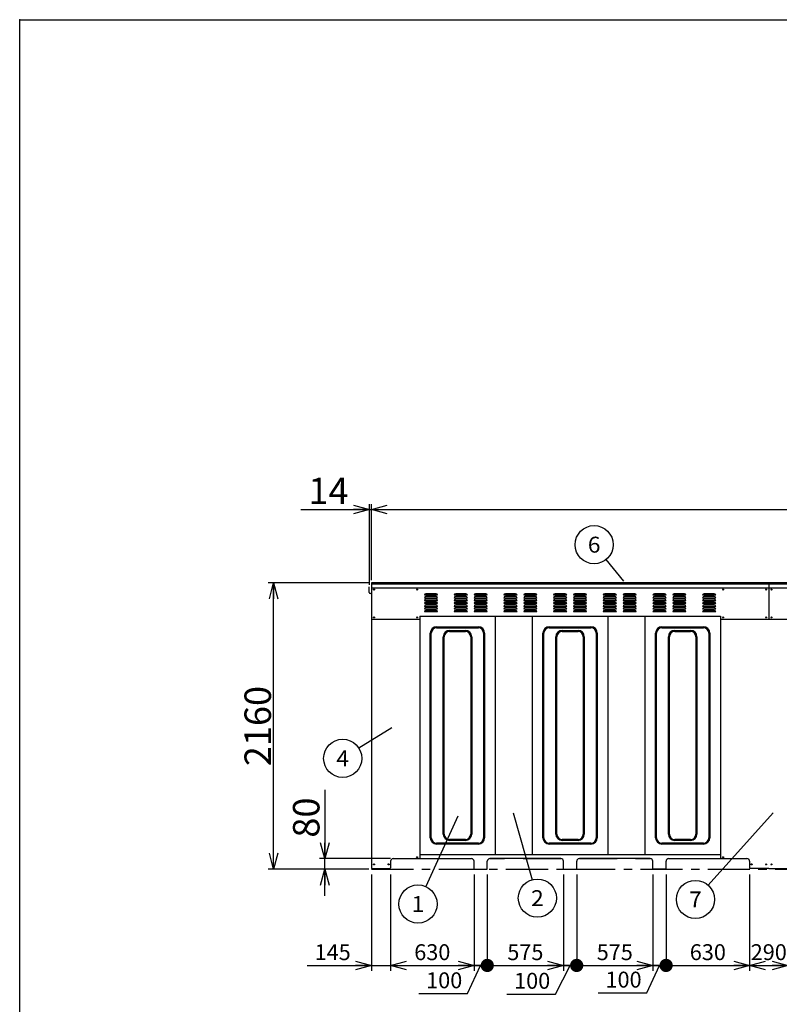
# Model space of a CAD drawing. Units: millimetres. Extents: x -7600 to 8222, y -5620 to 5620.
# Drawn here: x -7600 to -1866, y -1811 to 5620 of the extents above; entities that cross this region are included whole.
import ezdxf
from ezdxf.enums import TextEntityAlignment as Align

# ---------------------------------------------------------------- set-up
doc = ezdxf.new("R2010")
doc.units = ezdxf.units.MM
doc.header["$LTSCALE"] = 10
doc.header["$PDSIZE"] = 1
doc.linetypes.add('CENTER', pattern=[50.8, 31.75, -6.35, 6.35, -6.35])
doc.linetypes.add('DASHED2', pattern=[9.525, 6.35, -3.175])
doc.layers.add('Layer0001', color=7, linetype='Continuous')
doc.layers.add('ZUWAKU', color=7, linetype='Continuous')
doc.styles.add('dcStyle0', font='txt.shx', dxfattribs={"width": 0.666667, "bigfont": 'bigfont'})
doc.styles.add('dcStyle1', font='HG創英角ｺﾞｼｯｸUB', dxfattribs={"width": 0.8})
doc.dimstyles.new('dc_Rotated', dxfattribs={"dimtxt": 200, "dimasz": 120.000076, "dimexe": 40, "dimexo": 40, "dimgap": 40, "dimtad": 3, "dimdec": 1, "dimdsep": 46, "dimtxsty": 'dcStyle1', "dimblk1": 'OPEN30', "dimblk2": 'OPEN30', "dimsah": 1, "dimcen": 0.09, "dimclrd": 4, "dimclre": 4, "dimclrt": 2, "dimadec": 0, "dimazin": 2, "dimtfac": 1, "dimtdec": 4, "dimtmove": 0, "dimatfit": 3, "dimfxl": 1, "dimarcsym": 0})

# ---------------------------------------------------------------- blocks, each defined once
blk = doc.blocks.new('_OPEN30')
at = {"color": 0, "linetype": 'ByBlock', "lineweight": -2}
for p, q in [((-1, 0.267949), (0, 0)), ((0, 0), (-1, -0.267949)), ((0, 0), (-1, 0))]:
    blk.add_line(p, q, dxfattribs=at)
blk = doc.blocks.new('*D2')
at = {"layer": 'Layer0001', "color": 4, "linetype": 'Continuous', "lineweight": 25}
for p, q in [((-4959.2, 1354.1), (-4959.2, 1963.8)), ((-4945.2, 1389.1), (-4945.2, 1963.8)), ((-5477.5, 1923.8), (-4959.2, 1923.8)), ((-4959.2, 1923.8), (-4945.2, 1923.8))]:
    blk.add_line(p, q, dxfattribs=at)
at = {"layer": 'Layer0001', "color": 4, "xscale": 120.0001123046114, "yscale": 119.9995747289457, "rotation": 360}
blk.add_blockref('_OPEN30', (-4959.2, 1923.8), dxfattribs=at)
at = {"layer": 'Layer0001', "color": 2, "insert": (-5117.5, 1963.8), "char_height": 200, "width": 650, "attachment_point": 9, "style": 'dcStyle1'}
blk.add_mtext('\\T1.00;14', dxfattribs=at)
blk = doc.blocks.new('*D3')
at = {"layer": 'Layer0001', "color": 4, "linetype": 'Continuous', "lineweight": 25}
for p, q in [((-4945.2, 1389.1), (-4945.2, 1963.8)), ((4054.8, 1389.1), (4054.8, 1963.8)), ((-4945.2, 1923.8), (4054.8, 1923.8))]:
    blk.add_line(p, q, dxfattribs=at)
at = {"layer": 'Layer0001', "color": 4, "xscale": 120.0001123046114, "yscale": 119.9995747289457}
for p, rotation in [((-4945.2, 1923.8), 180), ((4054.8, 1923.8), 360)]:
    blk.add_blockref('_OPEN30', p, dxfattribs=dict(at, rotation=rotation))
at = {"layer": 'Layer0001', "color": 2, "insert": (-526.5, 1963.8), "char_height": 200, "width": 1050, "attachment_point": 8, "style": 'dcStyle1'}
blk.add_mtext('\\T1.00;9000', dxfattribs=at)
blk = doc.blocks.new('DA_IMAGEDIMGROUP_1')
at = {"layer": 'Layer0001', "color": 4, "linetype": 'Continuous', "lineweight": 25}
for p, q in [((-5297.1, -192.9), (-5297.1, -710.9)), ((-4800.2, -710.9), (-5337.1, -710.9)), ((-5297.1, -790.9), (-5297.1, -710.9)), ((-4965.2, -790.9), (-5337.1, -790.9)), ((-5297.1, -990.9), (-5297.1, -790.9))]:
    blk.add_line(p, q, dxfattribs=at)
at = {"layer": 'Layer0001', "color": 4, "xscale": 120.0001123046114, "yscale": 119.9995747289457}
for p, rotation in [((-5297.1, -710.9), 270), ((-5297.1, -790.9), 90)]:
    blk.add_blockref('_OPEN30', p, dxfattribs=dict(at, rotation=rotation))
at = {"layer": 'Layer0001', "color": 2, "insert": (-5337.1, -552.9), "char_height": 200, "width": 650, "attachment_point": 7, "rotation": 90, "style": 'dcStyle1'}
blk.add_mtext('\\T1.00;80', dxfattribs=at)
blk = doc.blocks.new('*D6')
at = {"layer": 'Layer0001', "color": 4, "linetype": 'Continuous', "lineweight": 25}
for p, q in [((-4965.2, 1369.1), (-5723.1, 1369.1)), ((-5683.1, -790.9), (-5683.1, 1369.1)), ((-4965.2, -790.9), (-5723.1, -790.9))]:
    blk.add_line(p, q, dxfattribs=at)
at = {"layer": 'Layer0001', "color": 4, "xscale": 120.0001123046114, "yscale": 119.9995747289457}
for p, rotation in [((-5683.1, 1369.1), 90), ((-5683.1, -790.9), 270)]:
    blk.add_blockref('_OPEN30', p, dxfattribs=dict(at, rotation=rotation))
at = {"layer": 'Layer0001', "color": 2, "insert": (-5703.1, 289.1), "char_height": 200, "width": 1050, "attachment_point": 8, "rotation": 90, "style": 'dcStyle1'}
blk.add_mtext('\\T1.00;2160', dxfattribs=at)
blk = doc.blocks.new('DC_GROUP_BN-34W_B_3')
at = {"layer": 'Layer0001', "color": 4, "linetype": 'Continuous', "lineweight": 25}
blk.add_line((-3039, 1381.9), (-3172.6, 1546.3), dxfattribs=at)
blk.add_circle((-3263.4, 1658.1), 144, dxfattribs=at)
at = {"layer": 'Layer0001', "color": 4, "style": 'dcStyle0', "width": 0.988235}
blk.add_text('6', height=120, dxfattribs=at).set_placement((-3311.4, 1598.1), (-3215.4, 1598.1), align=Align.FIT)
blk = doc.blocks.new('DC_GROUP_BN-34W_B_4')
at = {"layer": 'Layer0001', "color": 4, "linetype": 'Continuous', "lineweight": 25}
blk.add_line((-4790.5, 276.9), (-5039.3, 121.8), dxfattribs=at)
blk.add_circle((-5161.5, 45.6), 144, dxfattribs=at)
at = {"layer": 'Layer0001', "color": 4, "style": 'dcStyle0', "width": 0.933333}
blk.add_text('4', height=120, dxfattribs=at).set_placement((-5209.5, -14.4), (-5113.5, -14.4), align=Align.FIT)
blk = doc.blocks.new('*D16')
at = {"layer": 'Layer0001', "color": 4, "linetype": 'Continuous', "lineweight": 25}
for p, q in [((-4945.2, -830.9), (-4945.2, -1557.2)), ((-4800.2, -830.9), (-4800.2, -1557.2)), ((-5429.1, -1517.2), (-4945.2, -1517.2)), ((-4945.2, -1517.2), (-4800.2, -1517.2))]:
    blk.add_line(p, q, dxfattribs=at)
at = {"layer": 'Layer0001', "color": 4, "xscale": 120.0001123046114, "yscale": 119.9995747289457, "rotation": 360}
blk.add_blockref('_OPEN30', (-4945.2, -1517.2), dxfattribs=at)
at = {"layer": 'Layer0001', "color": 4, "insert": (-5101.1, -1477.2), "char_height": 120, "width": 510, "attachment_point": 9, "style": 'dcStyle0'}
blk.add_mtext('\\T1.00;145', dxfattribs=at)
blk = doc.blocks.new('*D17')
at = {"layer": 'Layer0001', "color": 4, "linetype": 'Continuous', "lineweight": 25}
for p, q in [((-4800.2, -830.9), (-4800.2, -1557.2)), ((-4170.2, -830.9), (-4170.2, -1557.2)), ((-4800.2, -1517.2), (-4170.2, -1517.2))]:
    blk.add_line(p, q, dxfattribs=at)
at = {"layer": 'Layer0001', "color": 4, "xscale": 120.0001123046114, "yscale": 119.9995747289457}
for p, rotation in [((-4800.2, -1517.2), 180), ((-4170.2, -1517.2), 360)]:
    blk.add_blockref('_OPEN30', p, dxfattribs=dict(at, rotation=rotation))
at = {"layer": 'Layer0001', "color": 4, "insert": (-4485.2, -1477.2), "char_height": 120, "width": 510, "attachment_point": 8, "style": 'dcStyle0'}
blk.add_mtext('\\T1.00;630', dxfattribs=at)
blk = doc.blocks.new('_DOT')
at = {"color": 0, "linetype": 'ByBlock', "lineweight": -2}
blk.add_line((-0.5, 0), (-1, 0), dxfattribs=at)
at = {"color": 0, "linetype": 'ByBlock', "const_width": 0.5}
blk.add_lwpolyline([(-0.25, 0, 1), (0.25, 0, 1)], format="xyb", close=True, dxfattribs=at)
blk = doc.blocks.new('*D18')
at = {"layer": 'Layer0001', "color": 4, "linetype": 'Continuous', "lineweight": 25}
for p, q in [((-4170.2, -830.9), (-4170.2, -1557.2)), ((-4070.2, -830.9), (-4070.2, -1557.2)), ((-4219.1, -1729.6), (-4120.2, -1517.2)), ((-4170.2, -1517.2), (-4070.2, -1517.2)), ((-4587.1, -1729.6), (-4219.1, -1729.6))]:
    blk.add_line(p, q, dxfattribs=at)
at = {"layer": 'Layer0001', "color": 4, "xscale": 100, "yscale": 100, "rotation": 360}
blk.add_blockref('_DOT', (-4070.2, -1517.2), dxfattribs=at)
at = {"layer": 'Layer0001', "color": 4, "insert": (-4259.1, -1689.6), "char_height": 120, "width": 510, "attachment_point": 9, "style": 'dcStyle0'}
blk.add_mtext('\\T1.00;100', dxfattribs=at)
blk = doc.blocks.new('*D19')
at = {"layer": 'Layer0001', "color": 4, "linetype": 'Continuous', "lineweight": 25}
for p, q in [((-4070.2, -830.9), (-4070.2, -1557.2)), ((-3495.2, -830.9), (-3495.2, -1557.2)), ((-4070.2, -1517.2), (-3495.2, -1517.2))]:
    blk.add_line(p, q, dxfattribs=at)
at = {"layer": 'Layer0001', "color": 4, "xscale": 120.0001123046114, "yscale": 119.9995747289457, "rotation": 360}
blk.add_blockref('_OPEN30', (-3495.2, -1517.2), dxfattribs=at)
at = {"layer": 'Layer0001', "color": 4, "insert": (-3782.7, -1477.2), "char_height": 120, "width": 510, "attachment_point": 8, "style": 'dcStyle0'}
blk.add_mtext('\\T1.00;575', dxfattribs=at)
blk = doc.blocks.new('*D20')
at = {"layer": 'Layer0001', "color": 4, "linetype": 'Continuous', "lineweight": 25}
for p, q in [((-2820.2, -830.9), (-2820.2, -1557.2)), ((-2720.2, -830.9), (-2720.2, -1557.2)), ((-2865.2, -1724.4), (-2770.2, -1517.2)), ((-2820.2, -1517.2), (-2720.2, -1517.2)), ((-3233.2, -1724.4), (-2865.2, -1724.4))]:
    blk.add_line(p, q, dxfattribs=at)
at = {"layer": 'Layer0001', "color": 4, "xscale": 100, "yscale": 100, "rotation": 360}
blk.add_blockref('_DOT', (-2720.2, -1517.2), dxfattribs=at)
at = {"layer": 'Layer0001', "color": 4, "insert": (-2905.2, -1684.4), "char_height": 120, "width": 510, "attachment_point": 9, "style": 'dcStyle0'}
blk.add_mtext('\\T1.00;100', dxfattribs=at)
blk = doc.blocks.new('*D21')
at = {"layer": 'Layer0001', "color": 4, "linetype": 'Continuous', "lineweight": 25}
for p, q in [((-2720.2, -830.9), (-2720.2, -1557.2)), ((-2090.2, -830.9), (-2090.2, -1557.2)), ((-2720.2, -1517.2), (-2090.2, -1517.2))]:
    blk.add_line(p, q, dxfattribs=at)
at = {"layer": 'Layer0001', "color": 4, "xscale": 120.0001123046114, "yscale": 119.9995747289457, "rotation": 360}
blk.add_blockref('_OPEN30', (-2090.2, -1517.2), dxfattribs=at)
at = {"layer": 'Layer0001', "color": 4, "insert": (-2405.2, -1477.2), "char_height": 120, "width": 510, "attachment_point": 8, "style": 'dcStyle0'}
blk.add_mtext('\\T1.00;630', dxfattribs=at)
blk = doc.blocks.new('*D22')
at = {"layer": 'Layer0001', "color": 4, "linetype": 'Continuous', "lineweight": 25}
for p, q in [((-2090.2, -830.9), (-2090.2, -1557.2)), ((-1800.2, -830.9), (-1800.2, -1557.2)), ((-2090.2, -1517.2), (-1800.2, -1517.2))]:
    blk.add_line(p, q, dxfattribs=at)
at = {"layer": 'Layer0001', "color": 4, "xscale": 120.0001123046114, "yscale": 119.9995747289457}
for p, rotation in [((-2090.2, -1517.2), 180), ((-1800.2, -1517.2), 360)]:
    blk.add_blockref('_OPEN30', p, dxfattribs=dict(at, rotation=rotation))
at = {"layer": 'Layer0001', "color": 4, "insert": (-1945.2, -1477.2), "char_height": 120, "width": 510, "attachment_point": 8, "style": 'dcStyle0'}
blk.add_mtext('\\T1.00;290', dxfattribs=at)
blk = doc.blocks.new('*D37')
at = {"layer": 'Layer0001', "color": 4, "linetype": 'Continuous', "lineweight": 25}
for p, q in [((-3495.2, -830.9), (-3495.2, -1557.2)), ((-3395.2, -830.9), (-3395.2, -1557.2)), ((-3555.1, -1733.3), (-3445.2, -1517.2)), ((-3495.2, -1517.2), (-3395.2, -1517.2)), ((-3923.1, -1733.3), (-3555.1, -1733.3))]:
    blk.add_line(p, q, dxfattribs=at)
at = {"layer": 'Layer0001', "color": 4, "xscale": 100, "yscale": 100, "rotation": 360}
blk.add_blockref('_DOT', (-3395.2, -1517.2), dxfattribs=at)
at = {"layer": 'Layer0001', "color": 4, "insert": (-3595.1, -1693.3), "char_height": 120, "width": 510, "attachment_point": 9, "style": 'dcStyle0'}
blk.add_mtext('\\T1.00;100', dxfattribs=at)
blk = doc.blocks.new('*D38')
at = {"layer": 'Layer0001', "color": 4, "linetype": 'Continuous', "lineweight": 25}
for p, q in [((-3395.2, -830.9), (-3395.2, -1557.2)), ((-2820.2, -830.9), (-2820.2, -1557.2)), ((-3395.2, -1517.2), (-2820.2, -1517.2))]:
    blk.add_line(p, q, dxfattribs=at)
at = {"layer": 'Layer0001', "color": 4, "xscale": 120.0001123046114, "yscale": 119.9995747289457, "rotation": 360}
blk.add_blockref('_OPEN30', (-2820.2, -1517.2), dxfattribs=at)
at = {"layer": 'Layer0001', "color": 4, "insert": (-3107.7, -1477.2), "char_height": 120, "width": 510, "attachment_point": 8, "style": 'dcStyle0'}
blk.add_mtext('\\T1.00;575', dxfattribs=at)
blk = doc.blocks.new('DC_GROUP_BN-34W_B_7')
at = {"layer": 'Layer0001', "color": 4, "linetype": 'Continuous', "lineweight": 25}
blk.add_line((-4293.4, -390.5), (-4534, -922.5), dxfattribs=at)
blk.add_circle((-4593.3, -1053.7), 144, dxfattribs=at)
at = {"layer": 'Layer0001', "color": 4, "style": 'dcStyle0', "width": 1.527273}
blk.add_text('1', height=120, dxfattribs=at).set_placement((-4641.3, -1113.7), (-4545.3, -1113.7), align=Align.FIT)
blk = doc.blocks.new('DC_GROUP_BN-34W_B_8')
at = {"layer": 'Layer0001', "color": 4, "linetype": 'Continuous', "lineweight": 25}
blk.add_line((-1912.1, -364.8), (-2402.7, -912), dxfattribs=at)
blk.add_circle((-2498.8, -1019.2), 144, dxfattribs=at)
at = {"layer": 'Layer0001', "color": 4, "style": 'dcStyle0', "width": 0.988235}
blk.add_text('7', height=120, dxfattribs=at).set_placement((-2546.8, -1079.2), (-2450.8, -1079.2), align=Align.FIT)
blk = doc.blocks.new('DC_GROUP_BN-34W_B_12')
at = {"layer": 'Layer0001', "color": 4, "linetype": 'Continuous', "lineweight": 25}
blk.add_line((-3874.4, -364.4), (-3731.3, -870.9), dxfattribs=at)
blk.add_circle((-3692.1, -1009.5), 144, dxfattribs=at)
at = {"layer": 'Layer0001', "color": 4, "style": 'dcStyle0', "width": 0.988235}
blk.add_text('2', height=120, dxfattribs=at).set_placement((-3740.1, -1069.5), (-3644.1, -1069.5), align=Align.FIT)

msp = doc.modelspace()

# ---------------------------------------------------------------- linework, layer by layer
at = {"color": 3, "linetype": 'Continuous', "lineweight": 25}
for p, q in [((-4961.15, 1297.13), (-4961.15, 1339.13)), ((-4945.15, 1369.13), (-4945.15, -784.87)), ((-1945.15, 1369.13), (-4945.15, 1369.13)), ((-1945.15, 1359.13), (-4945.15, 1359.13)), ((1054.85, 1369.13), (-1945.15, 1369.13)), ((-1945.15, 1369.13), (-1945.15, 1094.13)), ((1054.85, 1359.13), (-1945.15, 1359.13)), ((-1945.15, 1329.13), (-4945.15, 1329.13)), ((1054.85, 1329.13), (-1945.15, 1329.13)), ((-4580.15, 1119.13), (-4580.15, -710.87)), ((-4580.15, 1119.13), (-2310.15, 1119.13)), ((-4010.15, 1119.13), (-4010.15, -680.87)), ((-3730.15, 1119.13), (-3730.15, -680.87)), ((-3160.15, 1119.13), (-3160.15, -680.87)), ((-2880.15, 1119.13), (-2880.15, -680.87)), ((-2310.15, 1119.13), (-2310.15, -700.87)), ((-4800.15, -731.27), (-4800.15, -779.87)), ((-4780.15, -710.87), (-4190.15, -710.87)), ((-4580.15, -680.87), (-2310.15, -680.87)), ((-4170.15, -790.87), (-4170.15, -730.87)), ((-4070.15, -790.87), (-4070.15, -730.87)), ((-3515.15, -710.87), (-4050.15, -710.87)), ((-4050.15, -710.87), (-3940.15, -710.87)), ((-3800.15, -710.87), (-3515.15, -710.87)), ((-3495.15, -790.87), (-3495.15, -730.87)), ((-3395.15, -790.87), (-3395.15, -730.87)), ((-3375.15, -710.87), (-3090.15, -710.87)), ((-2840.15, -710.87), (-3375.15, -710.87)), ((-2950.15, -710.87), (-2840.15, -710.87)), ((-2820.15, -790.87), (-2820.15, -730.87)), ((-2720.15, -790.87), (-2720.15, -730.87)), ((-2700.15, -710.87), (-2110.15, -710.87)), ((-2310.15, -700.87), (-2310.15, -710.87)), ((-2090.15, -731.27), (-2090.15, -779.87)), ((-4945.15, -784.87), (-4805.15, -784.87)), ((-4805.15, -784.87), (-4800.15, -779.87)), ((-4170.15, -790.87), (-4070.15, -790.87)), ((-3495.15, -790.87), (-3395.15, -790.87)), ((-2720.15, -790.87), (-2820.15, -790.87)), ((-2085.15, -784.87), (-2090.15, -779.87)), ((-1945.15, -784.87), (-2085.15, -784.87)), ((-1945.15, -784.87), (-1805.15, -784.87))]:
    msp.add_line(p, q, dxfattribs=at)
at = {"color": 4, "linetype": 'Continuous', "lineweight": 25}
for p, q in [((-4445.15, 1276.13), (-4545.15, 1276.13)), ((-4457.15, 1288.13), (-4533.15, 1288.13)), ((-4457.15, 1267.13), (-4533.15, 1267.13)), ((-4220.15, 1276.13), (-4320.15, 1276.13)), ((-4232.15, 1288.13), (-4308.15, 1288.13)), ((-4232.15, 1267.13), (-4308.15, 1267.13)), ((-4070.15, 1276.13), (-4170.15, 1276.13)), ((-4082.15, 1288.13), (-4158.15, 1288.13)), ((-4082.15, 1267.13), (-4158.15, 1267.13)), ((-3845.15, 1276.13), (-3945.15, 1276.13)), ((-3857.15, 1288.13), (-3933.15, 1288.13)), ((-3857.15, 1267.13), (-3933.15, 1267.13)), ((-3695.15, 1276.13), (-3795.15, 1276.13)), ((-3707.15, 1288.13), (-3783.15, 1288.13)), ((-3707.15, 1267.13), (-3783.15, 1267.13)), ((-3470.15, 1276.13), (-3570.15, 1276.13)), ((-3482.15, 1288.13), (-3558.15, 1288.13)), ((-3482.15, 1267.13), (-3558.15, 1267.13)), ((-3320.15, 1276.13), (-3420.15, 1276.13)), ((-3332.15, 1288.13), (-3408.15, 1288.13)), ((-3332.15, 1267.13), (-3408.15, 1267.13)), ((-3095.15, 1276.13), (-3195.15, 1276.13)), ((-3107.15, 1288.13), (-3183.15, 1288.13)), ((-3107.15, 1267.13), (-3183.15, 1267.13)), ((-2945.15, 1276.13), (-3045.15, 1276.13)), ((-2957.15, 1288.13), (-3033.15, 1288.13)), ((-2957.15, 1267.13), (-3033.15, 1267.13)), ((-2720.15, 1276.13), (-2820.15, 1276.13)), ((-2732.15, 1288.13), (-2808.15, 1288.13)), ((-2732.15, 1267.13), (-2808.15, 1267.13)), ((-2570.15, 1276.13), (-2670.15, 1276.13)), ((-2582.15, 1288.13), (-2658.15, 1288.13)), ((-2582.15, 1267.13), (-2658.15, 1267.13)), ((-2345.15, 1276.13), (-2445.15, 1276.13)), ((-2357.15, 1288.13), (-2433.15, 1288.13)), ((-2357.15, 1267.13), (-2433.15, 1267.13)), ((-4445.15, 1255.13), (-4545.15, 1255.13)), ((-4445.15, 1234.13), (-4545.15, 1234.13)), ((-4445.15, 1213.13), (-4545.15, 1213.13)), ((-4445.15, 1192.13), (-4545.15, 1192.13)), ((-4457.15, 1246.13), (-4533.15, 1246.13)), ((-4457.15, 1225.13), (-4533.15, 1225.13)), ((-4457.15, 1204.13), (-4533.15, 1204.13)), ((-4220.15, 1255.13), (-4320.15, 1255.13)), ((-4220.15, 1234.13), (-4320.15, 1234.13)), ((-4220.15, 1213.13), (-4320.15, 1213.13)), ((-4220.15, 1192.13), (-4320.15, 1192.13)), ((-4232.15, 1246.13), (-4308.15, 1246.13)), ((-4232.15, 1225.13), (-4308.15, 1225.13)), ((-4232.15, 1204.13), (-4308.15, 1204.13)), ((-4070.15, 1255.13), (-4170.15, 1255.13)), ((-4070.15, 1234.13), (-4170.15, 1234.13)), ((-4070.15, 1213.13), (-4170.15, 1213.13)), ((-4070.15, 1192.13), (-4170.15, 1192.13)), ((-4082.15, 1246.13), (-4158.15, 1246.13)), ((-4082.15, 1225.13), (-4158.15, 1225.13)), ((-4082.15, 1204.13), (-4158.15, 1204.13)), ((-3845.15, 1255.13), (-3945.15, 1255.13)), ((-3845.15, 1234.13), (-3945.15, 1234.13)), ((-3845.15, 1213.13), (-3945.15, 1213.13)), ((-3845.15, 1192.13), (-3945.15, 1192.13)), ((-3857.15, 1246.13), (-3933.15, 1246.13)), ((-3857.15, 1225.13), (-3933.15, 1225.13)), ((-3857.15, 1204.13), (-3933.15, 1204.13)), ((-3695.15, 1255.13), (-3795.15, 1255.13)), ((-3695.15, 1234.13), (-3795.15, 1234.13)), ((-3695.15, 1213.13), (-3795.15, 1213.13)), ((-3695.15, 1192.13), (-3795.15, 1192.13)), ((-3707.15, 1246.13), (-3783.15, 1246.13)), ((-3707.15, 1225.13), (-3783.15, 1225.13)), ((-3707.15, 1204.13), (-3783.15, 1204.13)), ((-3470.15, 1255.13), (-3570.15, 1255.13)), ((-3470.15, 1234.13), (-3570.15, 1234.13)), ((-3470.15, 1213.13), (-3570.15, 1213.13)), ((-3470.15, 1192.13), (-3570.15, 1192.13)), ((-3482.15, 1246.13), (-3558.15, 1246.13)), ((-3482.15, 1225.13), (-3558.15, 1225.13)), ((-3482.15, 1204.13), (-3558.15, 1204.13)), ((-3320.15, 1255.13), (-3420.15, 1255.13)), ((-3320.15, 1234.13), (-3420.15, 1234.13)), ((-3320.15, 1213.13), (-3420.15, 1213.13)), ((-3320.15, 1192.13), (-3420.15, 1192.13)), ((-3332.15, 1246.13), (-3408.15, 1246.13)), ((-3332.15, 1225.13), (-3408.15, 1225.13)), ((-3332.15, 1204.13), (-3408.15, 1204.13)), ((-3095.15, 1255.13), (-3195.15, 1255.13)), ((-3095.15, 1234.13), (-3195.15, 1234.13)), ((-3095.15, 1213.13), (-3195.15, 1213.13)), ((-3095.15, 1192.13), (-3195.15, 1192.13)), ((-3107.15, 1246.13), (-3183.15, 1246.13)), ((-3107.15, 1225.13), (-3183.15, 1225.13)), ((-3107.15, 1204.13), (-3183.15, 1204.13)), ((-2945.15, 1255.13), (-3045.15, 1255.13)), ((-2945.15, 1234.13), (-3045.15, 1234.13)), ((-2945.15, 1213.13), (-3045.15, 1213.13)), ((-2945.15, 1192.13), (-3045.15, 1192.13)), ((-2957.15, 1246.13), (-3033.15, 1246.13)), ((-2957.15, 1225.13), (-3033.15, 1225.13)), ((-2957.15, 1204.13), (-3033.15, 1204.13)), ((-2720.15, 1255.13), (-2820.15, 1255.13)), ((-2720.15, 1234.13), (-2820.15, 1234.13)), ((-2720.15, 1213.13), (-2820.15, 1213.13)), ((-2720.15, 1192.13), (-2820.15, 1192.13)), ((-2732.15, 1246.13), (-2808.15, 1246.13)), ((-2732.15, 1225.13), (-2808.15, 1225.13)), ((-2732.15, 1204.13), (-2808.15, 1204.13)), ((-2570.15, 1255.13), (-2670.15, 1255.13)), ((-2570.15, 1234.13), (-2670.15, 1234.13)), ((-2570.15, 1213.13), (-2670.15, 1213.13)), ((-2570.15, 1192.13), (-2670.15, 1192.13)), ((-2582.15, 1246.13), (-2658.15, 1246.13)), ((-2582.15, 1225.13), (-2658.15, 1225.13)), ((-2582.15, 1204.13), (-2658.15, 1204.13)), ((-2345.15, 1255.13), (-2445.15, 1255.13)), ((-2345.15, 1234.13), (-2445.15, 1234.13)), ((-2345.15, 1213.13), (-2445.15, 1213.13)), ((-2345.15, 1192.13), (-2445.15, 1192.13)), ((-2357.15, 1246.13), (-2433.15, 1246.13)), ((-2357.15, 1225.13), (-2433.15, 1225.13)), ((-2357.15, 1204.13), (-2433.15, 1204.13)), ((-4445.15, 1171.13), (-4545.15, 1171.13)), ((-4445.15, 1150.13), (-4545.15, 1150.13)), ((-4457.15, 1183.13), (-4533.15, 1183.13)), ((-4457.15, 1162.13), (-4533.15, 1162.13)), ((-4220.15, 1171.13), (-4320.15, 1171.13)), ((-4220.15, 1150.13), (-4320.15, 1150.13)), ((-4232.15, 1183.13), (-4308.15, 1183.13)), ((-4232.15, 1162.13), (-4308.15, 1162.13)), ((-4070.15, 1171.13), (-4170.15, 1171.13)), ((-4070.15, 1150.13), (-4170.15, 1150.13)), ((-4082.15, 1183.13), (-4158.15, 1183.13)), ((-4082.15, 1162.13), (-4158.15, 1162.13)), ((-3845.15, 1171.13), (-3945.15, 1171.13)), ((-3845.15, 1150.13), (-3945.15, 1150.13)), ((-3857.15, 1183.13), (-3933.15, 1183.13)), ((-3857.15, 1162.13), (-3933.15, 1162.13)), ((-3695.15, 1171.13), (-3795.15, 1171.13)), ((-3695.15, 1150.13), (-3795.15, 1150.13)), ((-3707.15, 1183.13), (-3783.15, 1183.13)), ((-3707.15, 1162.13), (-3783.15, 1162.13)), ((-3470.15, 1171.13), (-3570.15, 1171.13)), ((-3470.15, 1150.13), (-3570.15, 1150.13)), ((-3482.15, 1183.13), (-3558.15, 1183.13)), ((-3482.15, 1162.13), (-3558.15, 1162.13)), ((-3320.15, 1171.13), (-3420.15, 1171.13)), ((-3320.15, 1150.13), (-3420.15, 1150.13)), ((-3332.15, 1183.13), (-3408.15, 1183.13)), ((-3332.15, 1162.13), (-3408.15, 1162.13)), ((-3095.15, 1171.13), (-3195.15, 1171.13)), ((-3095.15, 1150.13), (-3195.15, 1150.13)), ((-3107.15, 1183.13), (-3183.15, 1183.13)), ((-3107.15, 1162.13), (-3183.15, 1162.13)), ((-2945.15, 1171.13), (-3045.15, 1171.13)), ((-2945.15, 1150.13), (-3045.15, 1150.13)), ((-2957.15, 1183.13), (-3033.15, 1183.13)), ((-2957.15, 1162.13), (-3033.15, 1162.13)), ((-2720.15, 1171.13), (-2820.15, 1171.13)), ((-2720.15, 1150.13), (-2820.15, 1150.13)), ((-2732.15, 1183.13), (-2808.15, 1183.13)), ((-2732.15, 1162.13), (-2808.15, 1162.13)), ((-2570.15, 1171.13), (-2670.15, 1171.13)), ((-2570.15, 1150.13), (-2670.15, 1150.13)), ((-2582.15, 1183.13), (-2658.15, 1183.13)), ((-2582.15, 1162.13), (-2658.15, 1162.13)), ((-2345.15, 1171.13), (-2445.15, 1171.13)), ((-2345.15, 1150.13), (-2445.15, 1150.13)), ((-2357.15, 1183.13), (-2433.15, 1183.13)), ((-2357.15, 1162.13), (-2433.15, 1162.13)), ((-4500.15, -554.37), (-4500.15, 990.63)), ((-4492.65, -554.37), (-4492.65, 990.63)), ((-4452.65, 1038.13), (-4137.65, 1038.13)), ((-4452.65, 1030.63), (-4137.65, 1030.63)), ((-4355.15, 1010.63), (-4235.15, 1010.63)), ((-4355.15, 1003.13), (-4235.15, 1003.13)), ((-4097.65, 990.63), (-4097.65, -554.37)), ((-4090.15, 990.63), (-4090.15, -554.37)), ((-3650.15, -554.37), (-3650.15, 990.63)), ((-3642.65, -554.37), (-3642.65, 990.63)), ((-3602.65, 1038.13), (-3287.65, 1038.13)), ((-3602.65, 1030.63), (-3287.65, 1030.63)), ((-3505.15, 1010.63), (-3385.15, 1010.63)), ((-3505.15, 1003.13), (-3385.15, 1003.13)), ((-3247.65, 990.63), (-3247.65, -554.37)), ((-3240.15, 990.63), (-3240.15, -554.37)), ((-2800.15, -554.37), (-2800.15, 990.63)), ((-2792.65, -554.37), (-2792.65, 990.63)), ((-2752.65, 1038.13), (-2437.65, 1038.13)), ((-2752.65, 1030.63), (-2437.65, 1030.63)), ((-2655.15, 1010.63), (-2535.15, 1010.63)), ((-2655.15, 1003.13), (-2535.15, 1003.13)), ((-2397.65, 990.63), (-2397.65, -554.37)), ((-2390.15, 990.63), (-2390.15, -554.37)), ((-4402.65, -526.87), (-4402.65, 963.13)), ((-4395.15, -526.87), (-4395.15, 963.13)), ((-4195.15, 963.13), (-4195.15, -526.87)), ((-4187.65, 963.13), (-4187.65, -526.87)), ((-3552.65, -526.87), (-3552.65, 963.13)), ((-3545.15, -526.87), (-3545.15, 963.13)), ((-3345.15, 963.13), (-3345.15, -526.87)), ((-3337.65, 963.13), (-3337.65, -526.87)), ((-2702.65, -526.87), (-2702.65, 963.13)), ((-2695.15, -526.87), (-2695.15, 963.13)), ((-2495.15, 963.13), (-2495.15, -526.87)), ((-2487.65, 963.13), (-2487.65, -526.87)), ((-4137.65, -594.37), (-4452.65, -594.37)), ((-4235.15, -566.87), (-4355.15, -566.87)), ((-4235.15, -574.37), (-4355.15, -574.37)), ((-3287.65, -594.37), (-3602.65, -594.37)), ((-3385.15, -566.87), (-3505.15, -566.87)), ((-3385.15, -574.37), (-3505.15, -574.37)), ((-2437.65, -594.37), (-2752.65, -594.37)), ((-2535.15, -566.87), (-2655.15, -566.87)), ((-2535.15, -574.37), (-2655.15, -574.37)), ((-4137.65, -601.87), (-4452.65, -601.87)), ((-3287.65, -601.87), (-3602.65, -601.87)), ((-2437.65, -601.87), (-2752.65, -601.87))]:
    msp.add_line(p, q, dxfattribs=at)
at = {"color": 7, "linetype": 'Continuous', "lineweight": 25}
for p, q in [((-4580.15, 1094.13), (-4945.15, 1094.13)), ((-1945.15, 1094.13), (-2310.15, 1094.13)), ((-1580.15, 1094.13), (-1945.15, 1094.13))]:
    msp.add_line(p, q, dxfattribs=at)
at = {"color": 4, "linetype": 'CENTER', "lineweight": 25}
msp.add_line((-4945.15, -790.87), (4054.85, -790.87), dxfattribs=at)
at = {"color": 3, "linetype": 'Continuous', "lineweight": 25}
for centre in [(-4925.15, 1319.13), (-4600.15, 1319.13), (-2290.15, 1319.13), (-1965.15, 1319.13), (-1925.15, 1319.13), (-4925.15, 1109.13), (-4600.15, 1109.13), (-2290.15, 1109.13), (-1965.15, 1109.13), (-1925.15, 1109.13), (-4600.15, -701.27), (-2290.15, -701.27), (-4925.15, -754.87), (-4815.15, -754.87), (-2075.15, -754.87), (-1965.15, -754.87), (-1925.15, -754.87)]:
    msp.add_circle(centre, 4, dxfattribs=at)
at = {"color": 7, "linetype": 'DASHED2', "lineweight": 25}
for centre in [(-4815.15, -754.87), (-2075.15, -754.87)]:
    msp.add_circle(centre, 4, dxfattribs=at)
at = {"color": 3, "linetype": 'Continuous', "lineweight": 25}
for centre, radius, start, end in [((-4953.15, 1297.13), 8, 180, 270), ((-4953.15, 1297.13), 8, 270, 0), ((-4190.15, -730.87), 20, 0, 90), ((-4050.15, -730.87), 20, 90, 180), ((-3515.15, -730.87), 20, 0, 90), ((-3375.15, -730.87), 20, 90, 180), ((-2840.15, -730.87), 20, 0, 90), ((-2700.15, -730.87), 20, 90, 180)]:
    msp.add_arc(centre, radius, start, end, dxfattribs=at)
at = {"color": 4, "linetype": 'Continuous', "lineweight": 25}
for centre, radius, start, end in [((-4533.15, 1276.13), 12, 90, 180), ((-4533.15, 1255.13), 12, 90, 180), ((-4457.15, 1276.13), 12, 0, 90), ((-4457.15, 1255.13), 12, 0, 90), ((-4308.15, 1276.13), 12, 90, 180), ((-4308.15, 1255.13), 12, 90, 180), ((-4232.15, 1276.13), 12, 0, 90), ((-4232.15, 1255.13), 12, 0, 90), ((-4158.15, 1276.13), 12, 90, 180), ((-4158.15, 1255.13), 12, 90, 180), ((-4082.15, 1276.13), 12, 0, 90), ((-4082.15, 1255.13), 12, 0, 90), ((-3933.15, 1276.13), 12, 90, 180), ((-3933.15, 1255.13), 12, 90, 180), ((-3857.15, 1276.13), 12, 0, 90), ((-3857.15, 1255.13), 12, 0, 90), ((-3783.15, 1276.13), 12, 90, 180), ((-3783.15, 1255.13), 12, 90, 180), ((-3707.15, 1276.13), 12, 0, 90), ((-3707.15, 1255.13), 12, 0, 90), ((-3558.15, 1276.13), 12, 90, 180), ((-3558.15, 1255.13), 12, 90, 180), ((-3482.15, 1276.13), 12, 0, 90), ((-3482.15, 1255.13), 12, 0, 90), ((-3408.15, 1276.13), 12, 90, 180), ((-3408.15, 1255.13), 12, 90, 180), ((-3332.15, 1276.13), 12, 0, 90), ((-3332.15, 1255.13), 12, 0, 90), ((-3183.15, 1276.13), 12, 90, 180), ((-3183.15, 1255.13), 12, 90, 180), ((-3107.15, 1276.13), 12, 0, 90), ((-3107.15, 1255.13), 12, 0, 90), ((-3033.15, 1276.13), 12, 90, 180), ((-3033.15, 1255.13), 12, 90, 180), ((-2957.15, 1276.13), 12, 0, 90), ((-2957.15, 1255.13), 12, 0, 90), ((-2808.15, 1276.13), 12, 90, 180), ((-2808.15, 1255.13), 12, 90, 180), ((-2732.15, 1276.13), 12, 0, 90), ((-2732.15, 1255.13), 12, 0, 90), ((-2658.15, 1276.13), 12, 90, 180), ((-2658.15, 1255.13), 12, 90, 180), ((-2582.15, 1276.13), 12, 0, 90), ((-2582.15, 1255.13), 12, 0, 90), ((-2433.15, 1276.13), 12, 90, 180), ((-2433.15, 1255.13), 12, 90, 180), ((-2357.15, 1276.13), 12, 0, 90), ((-2357.15, 1255.13), 12, 0, 90), ((-4533.15, 1234.13), 12, 90, 180), ((-4533.15, 1213.13), 12, 90, 180), ((-4533.15, 1192.13), 12, 90, 180), ((-4457.15, 1234.13), 12, 0, 90), ((-4457.15, 1213.13), 12, 0, 90), ((-4457.15, 1192.13), 12, 0, 90), ((-4308.15, 1234.13), 12, 90, 180), ((-4308.15, 1213.13), 12, 90, 180), ((-4308.15, 1192.13), 12, 90, 180), ((-4232.15, 1234.13), 12, 0, 90), ((-4232.15, 1213.13), 12, 0, 90), ((-4232.15, 1192.13), 12, 0, 90), ((-4158.15, 1234.13), 12, 90, 180), ((-4158.15, 1213.13), 12, 90, 180), ((-4158.15, 1192.13), 12, 90, 180), ((-4082.15, 1234.13), 12, 0, 90), ((-4082.15, 1213.13), 12, 0, 90), ((-4082.15, 1192.13), 12, 0, 90), ((-3933.15, 1234.13), 12, 90, 180), ((-3933.15, 1213.13), 12, 90, 180), ((-3933.15, 1192.13), 12, 90, 180), ((-3857.15, 1234.13), 12, 0, 90), ((-3857.15, 1213.13), 12, 0, 90), ((-3857.15, 1192.13), 12, 0, 90), ((-3783.15, 1234.13), 12, 90, 180), ((-3783.15, 1213.13), 12, 90, 180), ((-3783.15, 1192.13), 12, 90, 180), ((-3707.15, 1234.13), 12, 0, 90), ((-3707.15, 1213.13), 12, 0, 90), ((-3707.15, 1192.13), 12, 0, 90), ((-3558.15, 1234.13), 12, 90, 180), ((-3558.15, 1213.13), 12, 90, 180), ((-3558.15, 1192.13), 12, 90, 180), ((-3482.15, 1234.13), 12, 0, 90), ((-3482.15, 1213.13), 12, 0, 90), ((-3482.15, 1192.13), 12, 0, 90), ((-3408.15, 1234.13), 12, 90, 180), ((-3408.15, 1213.13), 12, 90, 180), ((-3408.15, 1192.13), 12, 90, 180), ((-3332.15, 1234.13), 12, 0, 90), ((-3332.15, 1213.13), 12, 0, 90), ((-3332.15, 1192.13), 12, 0, 90), ((-3183.15, 1234.13), 12, 90, 180), ((-3183.15, 1213.13), 12, 90, 180), ((-3183.15, 1192.13), 12, 90, 180), ((-3107.15, 1234.13), 12, 0, 90), ((-3107.15, 1213.13), 12, 0, 90), ((-3107.15, 1192.13), 12, 0, 90), ((-3033.15, 1234.13), 12, 90, 180), ((-3033.15, 1213.13), 12, 90, 180), ((-3033.15, 1192.13), 12, 90, 180), ((-2957.15, 1234.13), 12, 0, 90), ((-2957.15, 1213.13), 12, 0, 90), ((-2957.15, 1192.13), 12, 0, 90), ((-2808.15, 1234.13), 12, 90, 180), ((-2808.15, 1213.13), 12, 90, 180), ((-2808.15, 1192.13), 12, 90, 180), ((-2732.15, 1234.13), 12, 0, 90), ((-2732.15, 1213.13), 12, 0, 90), ((-2732.15, 1192.13), 12, 0, 90), ((-2658.15, 1234.13), 12, 90, 180), ((-2658.15, 1213.13), 12, 90, 180), ((-2658.15, 1192.13), 12, 90, 180), ((-2582.15, 1234.13), 12, 0, 90), ((-2582.15, 1213.13), 12, 0, 90), ((-2582.15, 1192.13), 12, 0, 90), ((-2433.15, 1234.13), 12, 90, 180), ((-2433.15, 1213.13), 12, 90, 180), ((-2433.15, 1192.13), 12, 90, 180), ((-2357.15, 1234.13), 12, 0, 90), ((-2357.15, 1213.13), 12, 0, 90), ((-2357.15, 1192.13), 12, 0, 90), ((-4533.15, 1171.13), 12, 90, 180), ((-4533.15, 1150.13), 12, 90, 180), ((-4457.15, 1171.13), 12, 0, 90), ((-4457.15, 1150.13), 12, 0, 90), ((-4308.15, 1171.13), 12, 90, 180), ((-4308.15, 1150.13), 12, 90, 180), ((-4232.15, 1171.13), 12, 0, 90), ((-4232.15, 1150.13), 12, 0, 90), ((-4158.15, 1171.13), 12, 90, 180), ((-4158.15, 1150.13), 12, 90, 180), ((-4082.15, 1171.13), 12, 0, 90), ((-4082.15, 1150.13), 12, 0, 90), ((-3933.15, 1171.13), 12, 90, 180), ((-3933.15, 1150.13), 12, 90, 180), ((-3857.15, 1171.13), 12, 0, 90), ((-3857.15, 1150.13), 12, 0, 90), ((-3783.15, 1171.13), 12, 90, 180), ((-3783.15, 1150.13), 12, 90, 180), ((-3707.15, 1171.13), 12, 0, 90), ((-3707.15, 1150.13), 12, 0, 90), ((-3558.15, 1171.13), 12, 90, 180), ((-3558.15, 1150.13), 12, 90, 180), ((-3482.15, 1171.13), 12, 0, 90), ((-3482.15, 1150.13), 12, 0, 90), ((-3408.15, 1171.13), 12, 90, 180), ((-3408.15, 1150.13), 12, 90, 180), ((-3332.15, 1171.13), 12, 0, 90), ((-3332.15, 1150.13), 12, 0, 90), ((-3183.15, 1171.13), 12, 90, 180), ((-3183.15, 1150.13), 12, 90, 180), ((-3107.15, 1171.13), 12, 0, 90), ((-3107.15, 1150.13), 12, 0, 90), ((-3033.15, 1171.13), 12, 90, 180), ((-3033.15, 1150.13), 12, 90, 180), ((-2957.15, 1171.13), 12, 0, 90), ((-2957.15, 1150.13), 12, 0, 90), ((-2808.15, 1171.13), 12, 90, 180), ((-2808.15, 1150.13), 12, 90, 180), ((-2732.15, 1171.13), 12, 0, 90), ((-2732.15, 1150.13), 12, 0, 90), ((-2658.15, 1171.13), 12, 90, 180), ((-2658.15, 1150.13), 12, 90, 180), ((-2582.15, 1171.13), 12, 0, 90), ((-2582.15, 1150.13), 12, 0, 90), ((-2433.15, 1171.13), 12, 90, 180), ((-2433.15, 1150.13), 12, 90, 180), ((-2357.15, 1171.13), 12, 0, 90), ((-2357.15, 1150.13), 12, 0, 90), ((-4452.65, 990.63), 47.5, 90, 180), ((-4452.65, 990.63), 40, 90, 180), ((-4355.15, 963.13), 47.5, 90, 180), ((-4355.15, 963.13), 40, 90, 180), ((-4235.15, 963.13), 47.5, 0, 90), ((-4235.15, 963.13), 40, 0, 90), ((-4137.65, 990.63), 47.5, 0, 90), ((-4137.65, 990.63), 40, 0, 90), ((-3602.65, 990.63), 47.5, 90, 180), ((-3602.65, 990.63), 40, 90, 180), ((-3505.15, 963.13), 47.5, 90, 180), ((-3505.15, 963.13), 40, 90, 180), ((-3385.15, 963.13), 47.5, 0, 90), ((-3385.15, 963.13), 40, 0, 90), ((-3287.65, 990.63), 47.5, 0, 90), ((-3287.65, 990.63), 40, 0, 90), ((-2752.65, 990.63), 47.5, 90, 180), ((-2752.65, 990.63), 40, 90, 180), ((-2655.15, 963.13), 47.5, 90, 180), ((-2655.15, 963.13), 40, 90, 180), ((-2535.15, 963.13), 47.5, 0, 90), ((-2535.15, 963.13), 40, 0, 90), ((-2437.65, 990.63), 47.5, 0, 90), ((-2437.65, 990.63), 40, 0, 90), ((-4452.65, -554.37), 47.5, 180, 270), ((-4452.65, -554.37), 40, 180, 270), ((-4355.15, -526.87), 47.5, 180, 270), ((-4355.15, -526.87), 40, 180, 270), ((-4235.15, -526.87), 40, 270, 0), ((-4235.15, -526.87), 47.5, 270, 0), ((-4137.65, -554.37), 40, 270, 0), ((-4137.65, -554.37), 47.5, 270, 0), ((-3602.65, -554.37), 47.5, 180, 270), ((-3602.65, -554.37), 40, 180, 270), ((-3505.15, -526.87), 47.5, 180, 270), ((-3505.15, -526.87), 40, 180, 270), ((-3385.15, -526.87), 40, 270, 0), ((-3385.15, -526.87), 47.5, 270, 0), ((-3287.65, -554.37), 40, 270, 0), ((-3287.65, -554.37), 47.5, 270, 0), ((-2752.65, -554.37), 47.5, 180, 270), ((-2752.65, -554.37), 40, 180, 270), ((-2655.15, -526.87), 47.5, 180, 270), ((-2655.15, -526.87), 40, 180, 270), ((-2535.15, -526.87), 40, 270, 0), ((-2535.15, -526.87), 47.5, 270, 0), ((-2437.65, -554.37), 40, 270, 0), ((-2437.65, -554.37), 47.5, 270, 0)]:
    msp.add_arc(centre, radius, start, end, dxfattribs=at)
at = {"color": 3, "linetype": 'Continuous', "lineweight": 25}
for centre, start_param, end_param in [((-4780.15, -731.07), 0, 1.580697), ((-2110.15, -731.07), 4.7024883, 6.2831853)]:
    msp.add_ellipse(centre, major_axis=(0, 20.2), ratio=0.990099, start_param=start_param, end_param=end_param, dxfattribs=at)
at = {"layer": 'ZUWAKU', "color": 5, "linetype": 'Continuous', "lineweight": 25}
for p, q in [((-7600, 5620), (8080, 5620)), ((-7600, -5620), (-7600, 5620))]:
    msp.add_line(p, q, dxfattribs=at)
at = {"layer": 'ZUWAKU', "color": 190, "linetype": 'Continuous'}
msp.add_point((-7600, 5620), dxfattribs=at)

# ---------------------------------------------------------------- block references
at = {"layer": 'Layer0001', "linetype": 'Continuous'}
for name in ['DC_GROUP_BN-34W_B_3', 'DC_GROUP_BN-34W_B_4', 'DA_IMAGEDIMGROUP_1', 'DC_GROUP_BN-34W_B_12', 'DC_GROUP_BN-34W_B_8', 'DC_GROUP_BN-34W_B_7']:
    msp.add_blockref(name, (0, 0), dxfattribs=at)

# ---------------------------------------------------------------- dimensions: what is measured, and where the dimension line sits
at = {"layer": 'Layer0001', "linetype": 'Continuous', "lineweight": 25}
for base, p1, p2, override, picture, middle in [((-4945.15, 1923.81), (-4959.15, 1314.13), (-4945.15, 1349.13), {"dimtxt": 200, "dimasz": 120.000076, "dimexe": 40, "dimexo": 40, "dimgap": 40, "dimtad": 3, "dimtih": 0, "dimtoh": 0, "dimdec": 1, "dimzin": 8, "dimtxsty": 'dcStyle1', "dimblk1": 'OPEN30', "dimblk2": 'OPEN30', "dimsah": 1, "dimclrd": 4, "dimclre": 4, "dimclrt": 2, "dimazin": 2, "dimtofl": 1, "dimtolj": 0, "dimtzin": 8, "dimarcsym": 1}, '*D2', (-5277.5, 1923.81)), ((4054.85, 1923.81), (-4945.15, 1349.13), (4054.85, 1349.13), {"dimtxt": 200, "dimasz": 120.000076, "dimexe": 40, "dimexo": 40, "dimgap": 40, "dimtad": 3, "dimtih": 0, "dimtoh": 0, "dimdec": 1, "dimzin": 8, "dimtxsty": 'dcStyle1', "dimblk1": 'OPEN30', "dimblk2": 'OPEN30', "dimsah": 1, "dimclrd": 4, "dimclre": 4, "dimclrt": 2, "dimazin": 2, "dimtofl": 1, "dimtolj": 0, "dimtzin": 8, "dimarcsym": 1}, '*D3', (-526.53, 1923.81)), ((-4800.15, -1517.23), (-4945.15, -790.87), (-4800.15, -790.87), {"dimtxt": 120, "dimasz": 120.000076, "dimexe": 40, "dimexo": 40, "dimgap": 40, "dimtad": 3, "dimtih": 0, "dimtoh": 0, "dimdec": 1, "dimzin": 8, "dimtxsty": 'dcStyle0', "dimblk1": 'OPEN30', "dimblk2": 'OPEN30', "dimsah": 1, "dimclrd": 4, "dimclre": 4, "dimclrt": 4, "dimazin": 2, "dimtofl": 1, "dimtolj": 0, "dimtzin": 8, "dimarcsym": 1}, '*D16', (-5245.06, -1517.23)), ((-4170.15, -1517.23), (-4800.15, -790.87), (-4170.15, -790.87), {"dimtxt": 120, "dimasz": 120.000076, "dimexe": 40, "dimexo": 40, "dimgap": 40, "dimtad": 3, "dimtih": 0, "dimtoh": 0, "dimdec": 1, "dimzin": 8, "dimtxsty": 'dcStyle0', "dimblk1": 'OPEN30', "dimblk2": 'OPEN30', "dimsah": 1, "dimclrd": 4, "dimclre": 4, "dimclrt": 4, "dimazin": 2, "dimtofl": 1, "dimtolj": 0, "dimtzin": 8, "dimarcsym": 1}, '*D17', (-4485.15, -1517.23)), ((-4070.15, -1517.23), (-4170.15, -790.87), (-4070.15, -790.87), {"dimtxt": 120, "dimasz": 100, "dimexe": 40, "dimexo": 40, "dimgap": 172.338299, "dimtad": 3, "dimtih": 0, "dimtoh": 0, "dimdec": 1, "dimzin": 8, "dimtxsty": 'dcStyle0', "dimblk1": 'DOT', "dimblk2": 'DOT', "dimsah": 1, "dimclrd": 4, "dimclre": 4, "dimclrt": 4, "dimazin": 2, "dimtofl": 1, "dimtolj": 0, "dimtzin": 8, "dimarcsym": 1}, '*D18', (-4403.12, -1517.23)), ((-3395.15, -1517.23), (-3495.15, -790.87), (-3395.15, -790.87), {"dimtxt": 120, "dimasz": 100, "dimexe": 40, "dimexo": 40, "dimgap": 176.098359, "dimtad": 3, "dimtih": 0, "dimtoh": 0, "dimdec": 1, "dimzin": 8, "dimtxsty": 'dcStyle0', "dimblk1": 'DOT', "dimblk2": 'DOT', "dimsah": 1, "dimclrd": 4, "dimclre": 4, "dimclrt": 4, "dimazin": 2, "dimtofl": 1, "dimtolj": 0, "dimtzin": 8, "dimarcsym": 1}, '*D37', (-3739.08, -1517.23)), ((-3495.15, -1517.23), (-4070.15, -790.87), (-3495.15, -790.87), {"dimtxt": 120, "dimasz": 120.000076, "dimexe": 40, "dimexo": 40, "dimgap": 40, "dimtad": 3, "dimtih": 0, "dimtoh": 0, "dimdec": 1, "dimzin": 8, "dimtxsty": 'dcStyle0', "dimblk1": 'OPEN30', "dimblk2": 'OPEN30', "dimsah": 1, "dimclrd": 4, "dimclre": 4, "dimclrt": 4, "dimazin": 2, "dimtofl": 1, "dimtolj": 0, "dimtzin": 8, "dimarcsym": 1}, '*D19', (-3782.65, -1517.23)), ((-2720.15, -1517.23), (-2820.15, -790.87), (-2720.15, -790.87), {"dimtxt": 120, "dimasz": 100, "dimexe": 40, "dimexo": 40, "dimgap": 167.189545, "dimtad": 3, "dimtih": 0, "dimtoh": 0, "dimdec": 1, "dimzin": 8, "dimtxsty": 'dcStyle0', "dimblk1": 'DOT', "dimblk2": 'DOT', "dimsah": 1, "dimclrd": 4, "dimclre": 4, "dimclrt": 4, "dimazin": 2, "dimtofl": 1, "dimtolj": 0, "dimtzin": 8, "dimarcsym": 1}, '*D20', (-3049.2, -1517.23)), ((-2820.15, -1517.23), (-3395.15, -790.87), (-2820.15, -790.87), {"dimtxt": 120, "dimasz": 120.000076, "dimexe": 40, "dimexo": 40, "dimgap": 40, "dimtad": 3, "dimtih": 0, "dimtoh": 0, "dimdec": 1, "dimzin": 8, "dimtxsty": 'dcStyle0', "dimblk1": 'OPEN30', "dimblk2": 'OPEN30', "dimsah": 1, "dimclrd": 4, "dimclre": 4, "dimclrt": 4, "dimazin": 2, "dimtofl": 1, "dimtolj": 0, "dimtzin": 8, "dimarcsym": 1}, '*D38', (-3107.65, -1517.23)), ((-2090.15, -1517.23), (-2720.15, -790.87), (-2090.15, -790.87), {"dimtxt": 120, "dimasz": 120.000076, "dimexe": 40, "dimexo": 40, "dimgap": 40, "dimtad": 3, "dimtih": 0, "dimtoh": 0, "dimdec": 1, "dimzin": 8, "dimtxsty": 'dcStyle0', "dimblk1": 'OPEN30', "dimblk2": 'OPEN30', "dimsah": 1, "dimclrd": 4, "dimclre": 4, "dimclrt": 4, "dimazin": 2, "dimtofl": 1, "dimtolj": 0, "dimtzin": 8, "dimarcsym": 1}, '*D21', (-2405.15, -1517.23)), ((-1800.15, -1517.23), (-2090.15, -790.87), (-1800.15, -790.87), {"dimtxt": 120, "dimasz": 120.000076, "dimexe": 40, "dimexo": 40, "dimgap": 40, "dimtad": 3, "dimtih": 0, "dimtoh": 0, "dimdec": 1, "dimzin": 8, "dimtxsty": 'dcStyle0', "dimblk1": 'OPEN30', "dimblk2": 'OPEN30', "dimsah": 1, "dimclrd": 4, "dimclre": 4, "dimclrt": 4, "dimazin": 2, "dimtofl": 1, "dimtolj": 0, "dimtzin": 8, "dimarcsym": 1}, '*D22', (-1945.15, -1517.23))]:
    dim = msp.add_linear_dim(base=base, p1=p1, p2=p2, dimstyle='dc_Rotated', override=override, dxfattribs=at)
    dim.commit()
    dim.dimension.update_dxf_attribs({"geometry": picture, "text_midpoint": middle, "dimtype": 160})
at = {"layer": 'Layer0001', "linetype": 'Continuous', "lineweight": 13}
dim = msp.add_linear_dim(base=(-5683.07, 1369.13), p1=(-4925.15, -790.87), p2=(-4925.15, 1369.13), angle=90, dimstyle='dc_Rotated', override={"dimtxt": 200, "dimasz": 120.000076, "dimexe": 40, "dimexo": 40, "dimgap": 20, "dimtad": 3, "dimtih": 0, "dimtoh": 0, "dimdec": 1, "dimzin": 8, "dimtxsty": 'dcStyle1', "dimblk1": 'OPEN30', "dimblk2": 'OPEN30', "dimsah": 1, "dimclrd": 4, "dimclre": 4, "dimclrt": 2, "dimazin": 2, "dimtofl": 1, "dimtolj": 0, "dimtzin": 8, "dimarcsym": 1}, dxfattribs=at)
dim.commit()
dim.dimension.update_dxf_attribs({"geometry": '*D6', "text_midpoint": (-5683.07, 289.13), "dimtype": 160})

doc.saveas('drawing.dxf')
